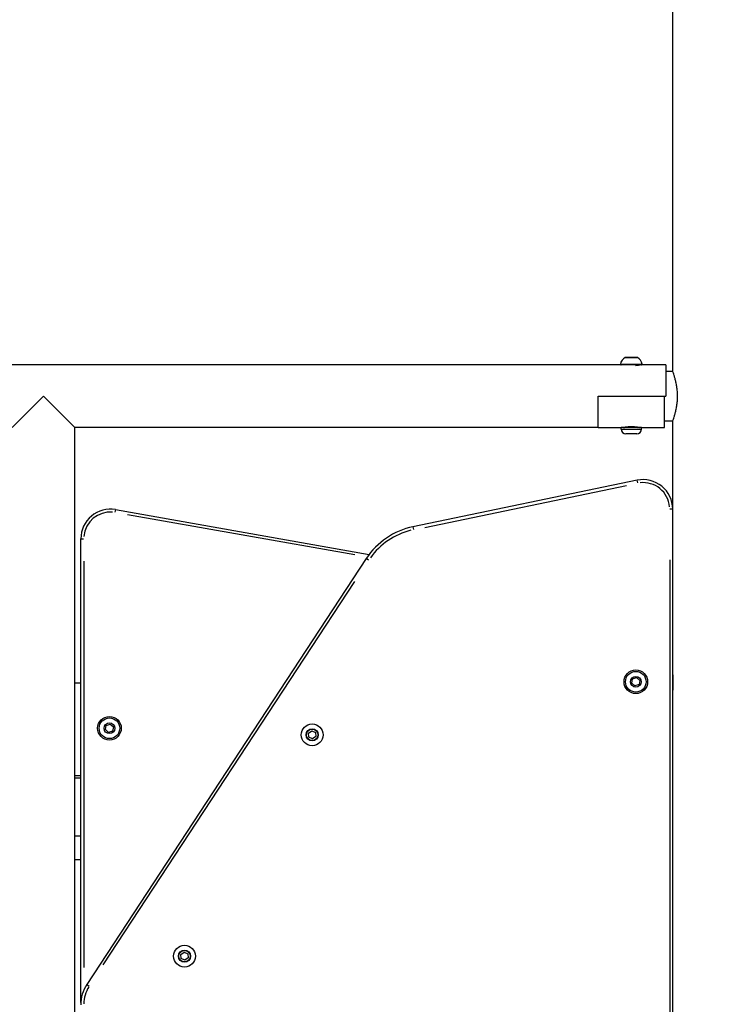
# Model space of a CAD drawing. Units: millimetres. Extents: x -632 to 22432, y 7 to 15606.
# Drawn here: x 3088 to 3555, y 12831 to 13498 of the extents above; entities that cross this region are included whole.
import ezdxf

# ---------------------------------------------------------------- set-up
doc = ezdxf.new("R2010")
doc.units = ezdxf.units.MM
doc.header["$MEASUREMENT"] = 0
doc.styles.get("Standard").update_dxf_attribs({"font": 'square721_bt_roman.ttf'})
doc.dimstyles.get("Standard").update_dxf_attribs({"dimtxt": 200, "dimasz": 100, "dimexe": 0.18, "dimexo": 0.0625, "dimgap": 40, "dimtad": 1, "dimdec": 0, "dimlfac": 0.1, "dimrnd": 5, "dimzin": 0, "dimdsep": 46, "dimtxsty": 'Standard', "dimcen": 0.09, "dimse1": 1, "dimse2": 1, "dimadec": 0, "dimazin": 0, "dimtfac": 1, "dimtdec": 0, "dimtofl": 0, "dimtmove": 0, "dimatfit": 3, "dimfxl": 1, "dimtolj": 1, "dimtzin": 0, "dimarcsym": 0})

# ---------------------------------------------------------------- blocks, each defined once
blk = doc.blocks.new('*D1')
at = {"color": 0, "lineweight": -2, "transparency": 16777216}
blk.add_line((254.84, 15096.67), (9218.37, 15096.67), dxfattribs=at)
at = {"color": 0, "transparency": 16777216}
for points in [[(254.84, 15138.34), (254.84, 15055), (4.84, 15096.67)], [(9218.37, 15138.34), (9218.37, 15055), (9468.37, 15096.67)]]:
    blk.add_solid(points, dxfattribs=at)
at = {"layer": 'Defpoints', "color": 0, "transparency": 16777216}
for p in [(9468.37, 15096.67), (9468.37, 10066.76), (4.84, 10056.9)]:
    blk.add_point(p, dxfattribs=at)
at = {"color": 0, "transparency": 16777216, "insert": (4736.61, 15376.14), "char_height": 350, "attachment_point": 5}
blk.add_mtext('\\A1;945', dxfattribs=at)
blk = doc.blocks.new('*D2')
at = {"color": 0, "lineweight": -2, "transparency": 16777216}
blk.add_line((-122.4, 14761.95), (-122.4, 10187.04), dxfattribs=at)
at = {"color": 0, "transparency": 16777216}
for points in [[(-164.06, 14761.95), (-80.73, 14761.95), (-122.4, 15011.95)], [(-164.06, 10187.04), (-80.73, 10187.04), (-122.4, 9937.04)]]:
    blk.add_solid(points, dxfattribs=at)
at = {"layer": 'Defpoints', "color": 0, "transparency": 16777216}
for p in [(3507.68, 15011.95), (-122.4, 9937.04), (3699.09, 9937.04)]:
    blk.add_point(p, dxfattribs=at)
at = {"color": 0, "transparency": 16777216, "insert": (-401.63, 12474.49), "char_height": 350, "attachment_point": 5, "rotation": 90}
blk.add_mtext('\\A1;505', dxfattribs=at)
blk = doc.blocks.new('*D26')
at = {"color": 0, "lineweight": -2, "transparency": 16777216}
blk.add_line((9715.05, 12841.74), (9715.05, 10037.04), dxfattribs=at)
at = {"color": 0, "transparency": 16777216}
for points in [[(9698.38, 12841.74), (9731.72, 12841.74), (9715.05, 12941.74)], [(9698.38, 10037.04), (9731.72, 10037.04), (9715.05, 9937.04)]]:
    blk.add_solid(points, dxfattribs=at)
at = {"layer": 'Defpoints', "color": 0, "transparency": 16777216}
for p in [(2149.74, 12941.74), (2403.7, 9937.04), (9715.05, 9937.04)]:
    blk.add_point(p, dxfattribs=at)
at = {"color": 0, "transparency": 16777216, "insert": (9857.47, 11439.39), "char_height": 200, "attachment_point": 5, "rotation": 90}
blk.add_mtext('\\A1;300', dxfattribs=at)

msp = doc.modelspace()

# ---------------------------------------------------------------- linework, layer by layer
for p, q in [((3530.62, 13259.89), (3530.62, 14271.32)), ((3506.62, 13269.2), (3498.51, 13269.2)), ((3498.68, 13269.24), (3506.46, 13269.24)), ((3495.63, 13264.24), (2652.72, 13264.24)), ((3495.23, 13264.83), (3509.91, 13264.83)), ((3509.5, 13264.24), (3495.63, 13264.24)), ((3497.57, 13264.22), (3497.57, 13264.24)), ((3507.57, 13263.94), (3507.57, 13264.24)), ((3525.87, 13264.24), (3509.5, 13264.24)), ((3525.87, 13264.24), (3525.87, 13243.04)), ((3530.62, 13259.89), (3525.87, 13259.89)), ((3082.67, 13221.84), (3103.87, 13243.04)), ((3103.87, 13243.04), (3125.07, 13221.84)), ((3480.07, 13243.04), (3525.07, 13243.04)), ((3480.07, 13221.84), (3480.07, 13243.04)), ((3525.07, 13221.84), (3525.07, 13243.04)), ((3525.07, 13243.04), (3525.87, 13243.04)), ((3480.07, 13221.84), (3125.07, 13221.84)), ((3125.07, 12619.49), (3125.07, 13221.84)), ((3480.07, 13221.84), (3495.57, 13221.84)), ((3509.57, 13221.84), (3495.57, 13221.84)), ((3495.57, 13220.79), (3495.57, 13221.84)), ((3501.64, 13222.54), (3503.5, 13222.54)), ((3509.57, 13220.79), (3509.57, 13221.84)), ((3509.57, 13221.84), (3525.07, 13221.84)), ((3530.62, 13226.19), (3525.07, 13226.19)), ((3530.62, 13166.47), (3530.62, 13226.19)), ((3495.65, 13220.79), (3509.48, 13220.79)), ((3506.22, 13217.44), (3498.92, 13217.44)), ((3506.56, 13186.06), (3354.45, 13154.52)), ((3362.46, 13154.14), (3499.36, 13182.52)), ((3506.93, 13184.25), (3506.56, 13186.05)), ((3152.64, 13166.16), (3152.32, 13164.35)), ((3152.64, 13166.17), (3324.79, 13135.81)), ((3314.93, 13135.52), (3160.85, 13162.69)), ((3530.61, 13166.47), (3528.77, 13166.47)), ((3530.62, 12481.47), (3530.62, 13166.47)), ((3354.45, 13154.51), (3354.82, 13152.71)), ((3129.17, 12832.09), (3129.17, 13146.47)), ((3129.17, 13146.47), (3131.01, 13146.47)), ((3131.17, 13131.17), (3131.17, 12855.73)), ((3322.8, 13133), (3133.22, 12844.23)), ((3324.34, 13131.99), (3322.81, 13133)), ((3528.62, 13132.22), (3528.62, 12515.72)), ((3144.37, 12857.57), (3315, 13117.46)), ((3125.07, 13048.8), (3129.17, 13048.8)), ((3502.88, 13048.56), (3503.46, 13051.38)), ((3505.04, 13046.64), (3502.88, 13048.56)), ((3503.46, 13051.38), (3506.19, 13052.3)), ((3506.19, 13052.3), (3508.35, 13050.39)), ((3508.35, 13050.39), (3507.78, 13047.56)), ((3530.62, 13054.24), (3530.62, 13043.84)), ((3530.62, 13054.24), (3530.62, 13054.24)), ((3530.62, 13054.04), (3530.62, 13054.24)), ((3530.62, 13054.04), (3530.62, 13054.04)), ((3507.78, 13047.56), (3505.04, 13046.64)), ((3530.62, 13044.04), (3530.62, 13044.04)), ((3530.62, 13043.84), (3530.62, 13044.04)), ((3530.62, 13043.84), (3530.62, 13043.84)), ((3145.83, 13017.06), (3146.41, 13019.88)), ((3147.99, 13015.14), (3145.83, 13017.06)), ((3146.41, 13019.88), (3149.14, 13020.8)), ((3150.73, 13016.06), (3147.99, 13015.14)), ((3149.14, 13020.8), (3151.3, 13018.89)), ((3151.3, 13018.89), (3150.73, 13016.06)), ((3283.54, 13014.59), (3285.76, 13016.21)), ((3283.82, 13011.86), (3283.54, 13014.59)), ((3285.76, 13016.21), (3288.27, 13015.09)), ((3288.27, 13015.09), (3288.56, 13012.35)), ((3286.34, 13010.74), (3283.82, 13011.86)), ((3288.56, 13012.35), (3286.34, 13010.74)), ((3129.17, 12985.8), (3125.07, 12985.8)), ((3129.17, 12984.14), (3125.07, 12984.14)), ((3125.07, 12945.09), (3129.17, 12945.09)), ((3125.07, 12929.09), (3129.17, 12929.09)), ((3196.93, 12864.59), (3199.16, 12866.21)), ((3197.22, 12861.86), (3196.93, 12864.59)), ((3199.73, 12860.74), (3197.22, 12861.86)), ((3199.16, 12866.21), (3201.67, 12865.09)), ((3201.96, 12862.35), (3199.73, 12860.74)), ((3201.67, 12865.09), (3201.96, 12862.35)), ((3133.22, 12844.23), (3134.76, 12843.22))]:
    msp.add_line(p, q)
for centre, radius in [((3505.62, 13049.47), 8), ((3505.62, 13049.47), 7), ((3505.62, 13049.47), 3.65), ((3148.57, 13017.97), 8), ((3148.57, 13017.97), 7), ((3148.57, 13017.97), 3.65), ((3286.05, 13013.47), 7.43), ((3286.05, 13013.47), 4.1), ((3286.05, 13013.47), 3.89), ((3199.45, 12863.47), 7.43), ((3199.45, 12863.47), 4.1), ((3199.45, 12863.47), 3.89)]:
    msp.add_circle(centre, radius)
for centre, radius, start, end in [((3500.98, 13263.83), 5.93, 115.14391, 170.28344), ((3498.68, 13268.74), 0.5, 90, 115.14391), ((3506.46, 13268.74), 0.5, 64.85609, 90), ((3504.15, 13263.83), 5.93, 9.71656, 64.85609), ((3495.63, 13264.74), 0.5, 170.28344, 270), ((3509.5, 13264.74), 0.5, 270, 9.71656), ((3497.87, 13222.54), 0.7, 270, 326.78602), ((3507.27, 13222.54), 0.7, 213.21398, 270), ((3498.92, 13220.79), 3.35, 180, 270), ((3506.22, 13220.79), 3.35, 270, 0), ((3510.62, 13166.47), 20, 0, 101.71389), ((3510.62, 13166.47), 18, 5.08569, 96.62819), ((3149.17, 13146.47), 20, 80, 180), ((3149.17, 13146.47), 18, 85, 175), ((3364.6, 13105.56), 50, 101.71389, 146.71389), ((3364.6, 13105.56), 48, 103.96389, 144.46389), ((3154.12, 12830.51), 25, 146.71389, 180), ((3154.12, 12830.51), 23, 148.37819, 178.33569)]:
    msp.add_arc(centre, radius, start, end)
for points, knots in [([(3508.87, 13264.24), (3508.87, 13264.24), (3508.73, 13264.21), (3508.17, 13264.07), (3507.75, 13263.97), (3506.78, 13263.79), (3506.16, 13263.69), (3505.44, 13263.62), (3505.4, 13263.62), (3505.36, 13263.61)], [0.8328315, 0.8328315, 0.8328315, 0.8328315, 1.0410224, 1.0410224, 1.2492133, 1.2492133, 1.4574381, 1.4574381, 1.4700793, 1.4700793, 1.4700793, 1.4700793]), ([(3533.93, 13243.04), (3533.93, 13244.11), (3533.89, 13245.22), (3533.72, 13247.4), (3533.59, 13248.48), (3533.27, 13250.56), (3533.07, 13251.55), (3532.67, 13253.38), (3532.45, 13254.22), (3532.04, 13255.7), (3531.83, 13256.4), (3531.43, 13257.63), (3531.24, 13258.17), (3530.94, 13259.03), (3530.82, 13259.36), (3530.66, 13259.79), (3530.62, 13259.89), (3530.62, 13259.89)], [5.133864, 5.133864, 5.133864, 5.133864, 5.454859, 5.454859, 5.775854, 5.775854, 6.096849, 6.096849, 6.417845, 6.417845, 6.738582, 6.738582, 7.05932, 7.05932, 7.380058, 7.380058, 7.700796, 7.700796, 7.700796, 7.700796]), ([(3530.62, 13226.19), (3530.62, 13226.19), (3530.66, 13226.3), (3530.82, 13226.73), (3530.94, 13227.06), (3531.24, 13227.92), (3531.43, 13228.45), (3531.83, 13229.69), (3532.04, 13230.39), (3532.45, 13231.87), (3532.67, 13232.71), (3533.07, 13234.54), (3533.27, 13235.53), (3533.59, 13237.6), (3533.72, 13238.68), (3533.89, 13240.87), (3533.93, 13241.97), (3533.93, 13243.04)], [2.566932, 2.566932, 2.566932, 2.566932, 2.88767, 2.88767, 3.208407, 3.208407, 3.529145, 3.529145, 3.849883, 3.849883, 4.170878, 4.170878, 4.491873, 4.491873, 4.812869, 4.812869, 5.133864, 5.133864, 5.133864, 5.133864]), ([(3497.07, 13221.84), (3497.07, 13221.84), (3497.21, 13221.88), (3497.77, 13222.02), (3498.19, 13222.11), (3499.17, 13222.29), (3499.78, 13222.39), (3501.14, 13222.53), (3501.87, 13222.57), (3503.26, 13222.57), (3504, 13222.53), (3505.35, 13222.39), (3505.97, 13222.29), (3506.94, 13222.11), (3507.37, 13222.02), (3507.93, 13221.88), (3508.07, 13221.84), (3508.07, 13221.84)], [0.832831, 0.832831, 0.832831, 0.832831, 1.041022, 1.041022, 1.249213, 1.249213, 1.457438, 1.457438, 1.665663, 1.665663, 1.873888, 1.873888, 2.082113, 2.082113, 2.290304, 2.290304, 2.498494, 2.498494, 2.498494, 2.498494])]:
    msp.add_open_spline(points, degree=3, knots=knots)

# ---------------------------------------------------------------- dimensions: what is measured, and where the dimension line sits
dim = msp.add_linear_dim(base=(9468.37, 15096.67), p1=(4.84, 10056.9), p2=(9468.37, 10066.76), dimstyle='Standard', override={"dimtxt": 350, "dimasz": 250, "dimgap": 100})
dim.commit()
dim.dimension.update_dxf_attribs({"geometry": '*D1', "text_midpoint": (4736.61, 15376.14)})
for base, p1, p2, override, picture, middle in [((-122.4, 9937.04), (3507.68, 15011.95), (3699.09, 9937.04), {"dimtxt": 350, "dimasz": 250, "dimgap": 100}, '*D2', (-401.63, 12474.49)), ((9715.05, 9937.04), (2149.74, 12941.74), (2403.7, 9937.04), {"dimtad": 4}, '*D26', (9857.47, 11439.39))]:
    dim = msp.add_linear_dim(base=base, p1=p1, p2=p2, angle=90, dimstyle='Standard', override=override)
    dim.commit()
    dim.dimension.update_dxf_attribs({"geometry": picture, "text_midpoint": middle})

doc.saveas('drawing.dxf')
